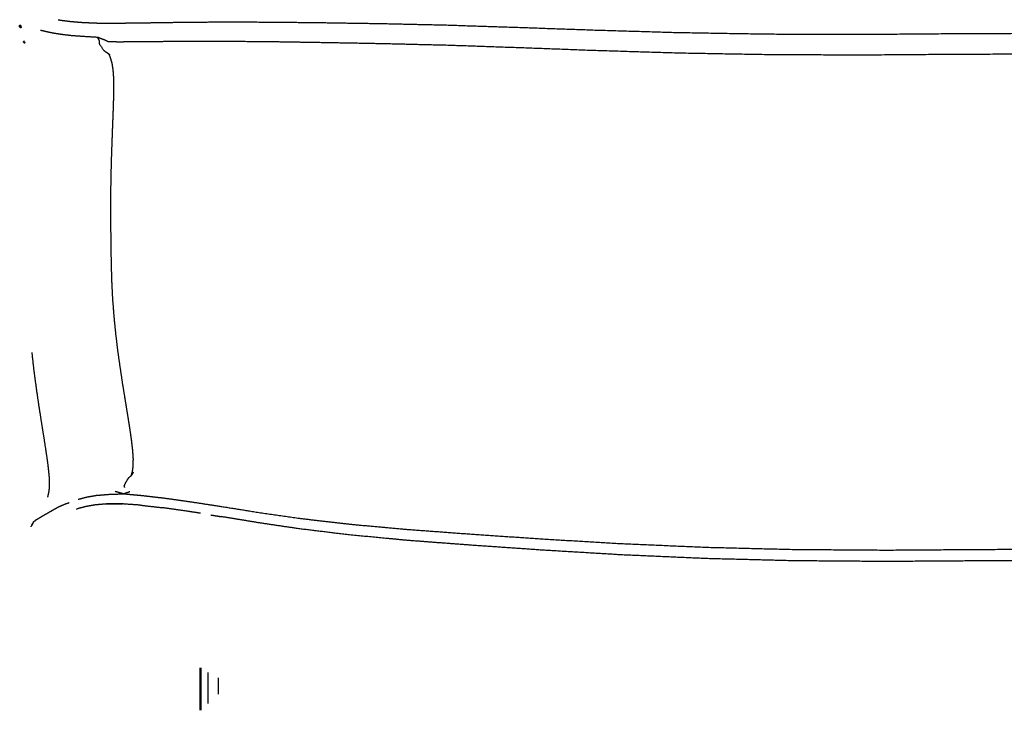
# Model space of a CAD drawing. Units: millimetres. Extents: x 0 to 5280, y 0 to 3205.
# Drawn here: x 0 to 215, y 2637 to 2788 of the extents above; entities that cross this region are included whole.
import ezdxf

# ---------------------------------------------------------------- set-up
doc = ezdxf.new("R2010")
doc.units = ezdxf.units.MM
doc.layers.add('Make2D$Visible$Curves', color=7, linetype='Continuous', true_color=0x000000)
doc.layers.add('Make2D$Visible$SceneSilhouetteCurves', color=7, linetype='Continuous', lineweight=50, true_color=0x000000)

msp = doc.modelspace()

# ---------------------------------------------------------------- linework, layer by layer
at = {"layer": 'Make2D$Visible$Curves', "color": 18, "lineweight": -3, "true_color": 0x000000}
for points, knots in [([(8.4, 2788.22), (8.57, 2788.19), (8.74, 2788.15), (9.85, 2788.01), (10.96, 2787.86), (10.96, 2787.86), (10.96, 2787.86)], [634.807987, 634.807987, 634.807987, 635, 635, 636, 636, 636.001344, 636.001344, 636.001344]), ([(10.96, 2787.86), (12.32, 2787.74), (13.68, 2787.63), (15.34, 2787.56), (16.99, 2787.49), (18.98, 2787.48), (20.96, 2787.47), (23.35, 2787.5), (25.74, 2787.52), (28.6, 2787.57), (31.45, 2787.61), (34.84, 2787.66), (38.23, 2787.7), (42.22, 2787.72), (46.21, 2787.74), (50.86, 2787.72), (55.52, 2787.7), (60.91, 2787.64), (66.29, 2787.58), (72.48, 2787.48), (78.67, 2787.39), (85.72, 2787.23), (92.77, 2787.08), (100.61, 2786.82), (108.44, 2786.57), (116.98, 2786.27), (125.52, 2785.97), (134.67, 2785.7), (143.82, 2785.43), (153.5, 2785.26), (163.19, 2785.1), (173.33, 2785.06), (183.46, 2785.02), (193.97, 2785.11), (204.48, 2785.19), (215.28, 2785.23), (226.07, 2785.27), (237.08, 2785.29), (248.09, 2785.31)], [-2, -2, -2, -1, -1, 0, 0, 1, 1, 2, 2, 3, 3, 4, 4, 5, 5, 6, 6, 7, 7, 8, 8, 9, 9, 10, 10, 11, 11, 12, 12, 13, 13, 14, 14, 15, 15, 16, 16, 17, 17, 17]), ([(17.37, 2783.69), (17.35, 2783.76), (17.33, 2783.84), (17.3, 2783.91), (17.28, 2783.97), (17.22, 2784.02), (17.16, 2784.07), (17.2, 2784.2), (17.23, 2784.33), (15.56, 2784.43), (13.89, 2784.53), (12.58, 2784.63), (11.27, 2784.73), (10.17, 2784.86), (9.07, 2784.99), (8.16, 2785.14), (7.24, 2785.28), (6.5, 2785.44), (5.76, 2785.59), (5.16, 2785.74), (4.56, 2785.88)], [0, 0, 0, 1, 1, 2, 2, 3, 3, 4, 4, 5, 5, 6, 6, 7, 7, 8, 8, 9, 9, 10, 10, 10]), ([(17.23, 2784.33), (17.88, 2784.09), (18.54, 2783.85), (18.93, 2783.65), (19.33, 2783.45), (20.39, 2783.43), (21.46, 2783.41), (23.66, 2783.42), (25.85, 2783.43), (28.68, 2783.46), (31.51, 2783.49), (34.96, 2783.51), (38.41, 2783.53), (42.48, 2783.52), (46.54, 2783.52), (51.28, 2783.47), (56.02, 2783.43), (61.49, 2783.34), (66.97, 2783.25), (73.22, 2783.14), (79.47, 2783.02), (86.54, 2782.85), (93.62, 2782.68), (101.45, 2782.41), (109.29, 2782.14), (117.81, 2781.83), (126.34, 2781.51), (135.48, 2781.24), (144.61, 2780.96), (154.28, 2780.79), (163.94, 2780.62), (174.05, 2780.58), (184.16, 2780.54), (194.64, 2780.62), (205.12, 2780.7), (215.9, 2780.73), (226.67, 2780.76), (237.67, 2780.77), (248.66, 2780.79), (259.85, 2780.88), (271.03, 2780.97), (282.38, 2781.19), (293.72, 2781.42), (305.2, 2781.77), (316.68, 2782.11), (328.27, 2782.45), (339.86, 2782.78), (351.53, 2782.88), (363.21, 2782.97), (374.94, 2782.83), (386.67, 2782.69), (398.44, 2782.36), (410.21, 2782.03), (421.98, 2781.64), (433.75, 2781.24), (445.46, 2781.06), (457.17, 2780.88), (468.77, 2780.88), (480.37, 2780.87), (491.8, 2780.91), (503.23, 2780.95), (514.44, 2780.98), (525.65, 2781), (536.58, 2780.99), (547.51, 2780.98), (558.11, 2780.97), (568.71, 2780.96), (578.93, 2780.85), (589.14, 2780.75), (598.92, 2780.66), (608.7, 2780.58), (618.01, 2780.63), (627.32, 2780.68), (636.11, 2780.88), (644.9, 2781.08), (653.14, 2781.38), (661.38, 2781.68), (669.02, 2782.02), (676.67, 2782.37), (683.68, 2782.67), (690.7, 2782.98), (697.04, 2783.18), (703.38, 2783.37), (709.03, 2783.45), (714.68, 2783.53), (719.6, 2783.52), (724.53, 2783.5), (728.79, 2783.43), (733.06, 2783.35), (736.72, 2783.24), (740.39, 2783.13), (743.54, 2783), (746.69, 2782.88), (749.39, 2782.76), (752.1, 2782.63), (754.44, 2782.51), (756.78, 2782.4), (758.83, 2782.28), (760.89, 2782.17), (762.72, 2782.07), (764.56, 2781.97), (766.25, 2781.87), (767.95, 2781.77), (769.52, 2781.68), (771.09, 2781.59), (772.56, 2781.5), (774.03, 2781.41), (775.42, 2781.33), (776.81, 2781.25), (778.14, 2781.17), (779.46, 2781.09), (780.74, 2781.03), (782.01, 2780.97), (783.25, 2780.94), (784.49, 2780.9), (785.72, 2780.86), (786.94, 2780.82), (786.89, 2781.33), (786.84, 2781.84), (786.78, 2782.44), (786.73, 2783.04), (786.72, 2783.19), (786.71, 2783.33), (786.7, 2783.4), (786.69, 2783.47), (786.68, 2783.52), (786.68, 2783.58), (786.67, 2783.62), (786.67, 2783.65), (786.66, 2783.68), (786.66, 2783.71), (786.65, 2783.72), (786.65, 2783.73)], [0, 0, 0, 1, 1, 2, 2, 3, 3, 4, 4, 5, 5, 6, 6, 7, 7, 8, 8, 9, 9, 10, 10, 11, 11, 12, 12, 13, 13, 14, 14, 15, 15, 16, 16, 17, 17, 18, 18, 19, 19, 20, 20, 21, 21, 22, 22, 23, 23, 24, 24, 25, 25, 26, 26, 27, 27, 28, 28, 29, 29, 30, 30, 31, 31, 32, 32, 33, 33, 34, 34, 35, 35, 36, 36, 37, 37, 38, 38, 39, 39, 40, 40, 41, 41, 42, 42, 43, 43, 44, 44, 45, 45, 46, 46, 47, 47, 48, 48, 49, 49, 50, 50, 51, 51, 52, 52, 53, 53, 54, 54, 55, 55, 56, 56, 57, 57, 58, 58, 59, 59, 60, 60, 61, 61, 62, 62, 63, 63, 64, 64, 65, 65, 66, 66, 66]), ([(17.37, 2783.69), (17.39, 2783.33), (17.4, 2782.96), (17.44, 2782.86), (17.48, 2782.77), (17.92, 2782.16), (18.36, 2781.56), (18.5, 2781.44), (18.64, 2781.32), (18.8, 2781.22), (18.95, 2781.12), (19.12, 2781.01), (19.29, 2780.89), (19.47, 2780.73), (19.65, 2780.57)], [-4, -4, -4, -3, -3, -2, -2, -1, -1, 0, 0, 1, 1, 2, 2, 3, 3, 3]), ([(24.44, 2688.67), (24.55, 2689.06), (24.66, 2689.45), (24.74, 2690.07), (24.83, 2690.69), (24.84, 2691.45), (24.85, 2692.21), (24.79, 2693.13), (24.73, 2694.06), (24.6, 2695.17), (24.47, 2696.29), (24.29, 2697.57), (24.1, 2698.86), (23.87, 2700.3), (23.64, 2701.75), (23.39, 2703.32), (23.13, 2704.9), (22.86, 2706.6), (22.58, 2708.29), (22.31, 2710.08), (22.04, 2711.87), (21.77, 2713.72), (21.51, 2715.58), (21.28, 2717.48), (21.05, 2719.38), (20.85, 2721.32), (20.66, 2723.25), (20.51, 2725.21), (20.36, 2727.17), (20.26, 2729.15), (20.16, 2731.13), (20.11, 2733.13), (20.06, 2735.12), (20.02, 2737.11), (19.99, 2739.1), (19.97, 2741.09), (19.95, 2743.07), (19.94, 2745.03), (19.93, 2746.99), (19.94, 2748.92), (19.94, 2750.84), (19.98, 2752.73), (20.01, 2754.62), (20.06, 2756.45), (20.11, 2758.28), (20.17, 2760.02), (20.23, 2761.77), (20.29, 2763.42), (20.35, 2765.06), (20.41, 2766.59), (20.47, 2768.11), (20.51, 2769.5), (20.56, 2770.88), (20.58, 2772.12), (20.6, 2773.35), (20.59, 2774.42), (20.57, 2775.49), (20.51, 2776.39), (20.44, 2777.29), (20.32, 2778.03), (20.2, 2778.78), (20.01, 2779.4), (19.83, 2780.03), (19.67, 2780.36), (19.52, 2780.69)], [-21.816918, -21.816918, -21.816918, -21, -21, -20, -20, -19, -19, -18, -18, -17, -17, -16, -16, -15, -15, -14, -14, -13, -13, -12, -12, -11, -11, -10, -10, -9, -9, -8, -8, -7, -7, -6, -6, -5, -5, -4, -4, -3, -3, -2, -2, -1, -1, 0, 0, 1, 1, 2, 2, 3, 3, 4, 4, 5, 5, 6, 6, 7, 7, 8, 8, 9, 9, 9.678403, 9.678403, 9.678403]), ([(6.16, 2683.84), (6.2, 2684.04), (6.23, 2684.23), (6.34, 2684.71), (6.45, 2685.19), (6.5, 2685.85), (6.55, 2686.5), (6.52, 2687.38), (6.49, 2688.25), (6.38, 2689.38), (6.26, 2690.51), (6.08, 2691.86), (5.89, 2693.22), (5.65, 2694.77), (5.41, 2696.33), (5.14, 2698.05), (4.86, 2699.78), (4.57, 2701.65), (4.27, 2703.53), (3.98, 2705.51), (3.69, 2707.5), (3.41, 2709.58), (3.14, 2711.65), (2.92, 2713.57), (2.71, 2715.49)], [1892.369635, 1892.369635, 1892.369635, 1893, 1893, 1894, 1894, 1895, 1895, 1896, 1896, 1897, 1897, 1898, 1898, 1899, 1899, 1900, 1900, 1901, 1901, 1902, 1902, 1903, 1903, 1903.897775, 1903.897775, 1903.897775]), ([(24.58, 2688.85), (24.44, 2688.67), (24.3, 2688.49), (24.15, 2688.36), (24.01, 2688.23), (23.88, 2688.1), (23.75, 2687.98), (23.63, 2687.83), (23.52, 2687.68), (23.22, 2687.14), (22.91, 2686.59), (22.88, 2686.46), (22.85, 2686.34)], [-4, -4, -4, -3, -3, -2, -2, -1, -1, 0, 0, 1, 1, 2, 2, 2]), ([(24.58, 2688.85), (24.71, 2689.1), (24.84, 2689.35), (24.7, 2689.09), (24.56, 2688.82)], [0, 0, 0, 1, 1, 1.62209, 1.62209, 1.62209]), ([(12.81, 2683.4), (13.75, 2683.65), (14.68, 2683.89), (15.78, 2684.08), (16.89, 2684.27), (18.2, 2684.37), (19.51, 2684.48), (21.18, 2684.54), (22.84, 2684.59)], [0, 0, 0, 1, 1, 2, 2, 3, 3, 4, 4, 4]), ([(24.08, 2685.03), (23.46, 2684.81), (22.84, 2684.59), (24.88, 2684.4), (26.91, 2684.21), (29.26, 2683.94), (31.61, 2683.67), (34.45, 2683.27), (37.29, 2682.87), (40.69, 2682.35), (44.09, 2681.83), (48.12, 2681.19), (52.14, 2680.54), (56.84, 2679.87), (61.55, 2679.19), (66.99, 2678.56), (72.44, 2677.93), (78.67, 2677.37), (84.9, 2676.81), (91.96, 2676.29), (99.02, 2675.77), (106.84, 2675.24), (114.66, 2674.71), (123.17, 2674.21), (131.69, 2673.71), (140.82, 2673.32), (149.95, 2672.92), (159.6, 2672.68), (169.26, 2672.44), (179.37, 2672.37), (189.48, 2672.3), (199.96, 2672.37), (210.44, 2672.44), (221.22, 2672.49), (232, 2672.53), (243, 2672.55), (254, 2672.58), (265.19, 2672.69), (276.39, 2672.8), (287.74, 2673.04), (299.09, 2673.27), (310.58, 2673.64), (322.07, 2674), (333.66, 2674.35), (345.26, 2674.69), (356.94, 2674.8), (368.61, 2674.9), (380.35, 2674.77), (392.08, 2674.64), (403.84, 2674.32), (415.61, 2674), (427.37, 2673.62), (439.13, 2673.23), (450.83, 2673.05), (462.53, 2672.87), (474.13, 2672.86), (485.72, 2672.85), (497.15, 2672.89), (508.58, 2672.93), (519.79, 2672.95), (530.99, 2672.98), (541.93, 2672.98), (552.86, 2672.98), (563.47, 2672.98), (574.07, 2672.98), (584.3, 2672.88), (594.52, 2672.78), (604.31, 2672.7), (614.1, 2672.62), (623.42, 2672.68), (632.74, 2672.73), (641.54, 2672.93), (650.34, 2673.12), (658.59, 2673.43), (666.83, 2673.73), (674.49, 2674.07), (682.14, 2674.41), (689.16, 2674.72), (696.18, 2675.02), (702.53, 2675.22), (708.88, 2675.41), (714.52, 2675.49), (720.17, 2675.57), (725.09, 2675.55), (730.01, 2675.53), (734.27, 2675.47), (738.53, 2675.42), (742.19, 2675.37), (745.85, 2675.32), (748.98, 2675.3), (752.12, 2675.28), (754.82, 2675.29), (757.51, 2675.31), (759.84, 2675.35), (762.18, 2675.39), (764.22, 2675.44), (766.26, 2675.49), (768.09, 2675.54), (769.92, 2675.59), (771.61, 2675.64), (773.29, 2675.68), (774.86, 2675.73), (776.42, 2675.77), (777.89, 2675.8), (779.36, 2675.84), (780.74, 2675.87), (782.13, 2675.9), (783.45, 2675.92), (784.77, 2675.95), (786.04, 2675.96), (787.3, 2675.98), (788.52, 2675.99), (789.75, 2676), (790.99, 2675.96), (792.24, 2675.91)], [0, 0, 0, 1, 1, 2, 2, 3, 3, 4, 4, 5, 5, 6, 6, 7, 7, 8, 8, 9, 9, 10, 10, 11, 11, 12, 12, 13, 13, 14, 14, 15, 15, 16, 16, 17, 17, 18, 18, 19, 19, 20, 20, 21, 21, 22, 22, 23, 23, 24, 24, 25, 25, 26, 26, 27, 27, 28, 28, 29, 29, 30, 30, 31, 31, 32, 32, 33, 33, 34, 34, 35, 35, 36, 36, 37, 37, 38, 38, 39, 39, 40, 40, 41, 41, 42, 42, 43, 43, 44, 44, 45, 45, 46, 46, 47, 47, 48, 48, 49, 49, 50, 50, 51, 51, 52, 52, 53, 53, 54, 54, 55, 55, 56, 56, 57, 57, 57]), ([(3.03, 2678.45), (3.32, 2678.69), (3.62, 2678.93), (4, 2679.16), (4.38, 2679.39), (4.82, 2679.65), (5.26, 2679.91), (5.75, 2680.18), (6.23, 2680.46), (6.74, 2680.76), (7.26, 2681.06), (7.82, 2681.37), (8.39, 2681.68), (9.04, 2681.97), (9.7, 2682.27), (10.26, 2682.47), (10.82, 2682.67)], [14, 14, 14, 15, 15, 16, 16, 17, 17, 18, 18, 19, 19, 20, 20, 21, 21, 21.724716, 21.724716, 21.724716]), ([(19.3, 2682.39), (17.93, 2682.28), (16.56, 2682.17), (15.43, 2681.97), (14.31, 2681.77)], [0, 0, 0, 1, 1, 2, 2, 2]), ([(26.38, 2682.11), (24.36, 2682.25), (22.35, 2682.39), (20.67, 2682.39), (19, 2682.4), (19.15, 2682.39), (19.3, 2682.39), (20.88, 2682.39), (22.45, 2682.38)], [0, 0, 0, 1, 1, 2, 2, 3, 3, 3.945507, 3.945507, 3.945507]), ([(14.31, 2681.77), (14.31, 2681.77), (14.31, 2681.77), (13.39, 2681.52), (12.47, 2681.26), (12.45, 2681.25), (12.42, 2681.24)], [13.999856, 13.999856, 13.999856, 14, 14, 15, 15, 15.034227, 15.034227, 15.034227]), ([(39.53, 2680.33), (38.26, 2680.53), (37, 2680.73), (34.11, 2681.15), (31.22, 2681.56)], [2.631148, 2.631148, 2.631148, 3, 3, 4, 4, 4]), ([(2.5, 2677.39), (2.49, 2677.41), (2.48, 2677.42), (2.68, 2677.71), (2.87, 2677.99), (2.95, 2678.22), (3.03, 2678.45), (2.83, 2678.16), (2.64, 2677.88), (2.58, 2677.68), (2.52, 2677.49)], [1798.931756, 1798.931756, 1798.931756, 1799, 1799, 1800, 1800, 1801, 1801, 1802, 1802, 1802.684872, 1802.684872, 1802.684872]), ([(210.31, 2669.93), (199.81, 2669.86), (189.31, 2669.79), (179.18, 2669.87), (169.06, 2669.95), (159.38, 2670.19), (149.71, 2670.44), (140.57, 2670.85), (131.43, 2671.25), (122.91, 2671.76), (114.38, 2672.27), (106.55, 2672.81), (98.73, 2673.35), (91.67, 2673.88), (84.62, 2674.42), (78.43, 2675.01), (72.23, 2675.59), (66.83, 2676.24), (61.43, 2676.9), (56.75, 2677.59), (52.07, 2678.29), (48.06, 2678.95), (44.04, 2679.61)], [0, 0, 0, 1, 1, 2, 2, 3, 3, 4, 4, 5, 5, 6, 6, 7, 7, 8, 8, 9, 9, 10, 10, 11, 11, 11]), ([(253.92, 2670.05), (253.92, 2670.05), (253.92, 2670.05), (242.91, 2670.03), (231.9, 2670.01), (221.11, 2669.97), (210.31, 2669.93)], [3.999987, 3.999987, 3.999987, 4, 4, 5, 5, 6, 6, 6])]:
    msp.add_open_spline(points, degree=2, knots=knots, dxfattribs=at)
at = {"layer": 'Make2D$Visible$Curves', "color": 18, "true_color": 0x000000}
for points, knots in [([(0.1, 2786.99), (0.18, 2786.75), (0.26, 2786.51), (0.14, 2786.62), (0.02, 2786.73), (0.01, 2786.83), (0, 2786.92), (0.05, 2786.95), (0.1, 2786.99)], [617.194886, 617.194886, 617.194886, 618, 618, 619, 619, 620, 620, 620.506069, 620.506069, 620.506069]), ([(0.84, 2783.53), (0.95, 2783.36), (1.06, 2783.18), (0.95, 2783.29), (0.85, 2783.4)], [568.212704, 568.212704, 568.212704, 569, 569, 570, 570, 570])]:
    msp.add_open_spline(points, degree=2, knots=knots, dxfattribs=at)
at = {"layer": 'Make2D$Visible$Curves', "color": 18, "lineweight": -3, "true_color": 0x000000}
for points in [[(20.9, 2685.14), (21.87, 2684.86), (22.84, 2684.59)], [(22.84, 2684.59), (22.84, 2684.62), (22.83, 2684.64)], [(22.96, 2686), (22.91, 2686.17), (22.85, 2686.34)], [(26.38, 2682.11), (28.8, 2681.83), (31.22, 2681.56)], [(41.78, 2679.97), (42.91, 2679.79), (44.04, 2679.61)], [(41.16, 2645.56), (41.16, 2642.16), (41.16, 2638.75)], [(43.46, 2640.82), (43.46, 2642.59), (43.46, 2644.36)]]:
    msp.add_open_spline(points, degree=2, dxfattribs=at)
at = {"layer": 'Make2D$Visible$Curves', "color": 18, "true_color": 0x000000}
msp.add_open_spline([(39.53, 2646.56), (39.53, 2641.92), (39.53, 2637.27)], degree=2, dxfattribs=at)
at = {"layer": 'Make2D$Visible$SceneSilhouetteCurves', "color": 18, "true_color": 0x000000}
for points, knots in [([(0.1, 2786.99), (0.18, 2786.75), (0.26, 2786.51), (0.14, 2786.62), (0.02, 2786.73), (0.01, 2786.83), (0, 2786.92), (0.05, 2786.95), (0.1, 2786.99)], [617.194886, 617.194886, 617.194886, 618, 618, 619, 619, 620, 620, 620.506069, 620.506069, 620.506069]), ([(0.84, 2783.53), (0.95, 2783.36), (1.06, 2783.18), (0.95, 2783.29), (0.85, 2783.4)], [568.212704, 568.212704, 568.212704, 569, 569, 570, 570, 570])]:
    msp.add_open_spline(points, degree=2, knots=knots, dxfattribs=at)
msp.add_open_spline([(39.53, 2646.56), (39.53, 2641.92), (39.53, 2637.27)], degree=2, dxfattribs=at)

doc.saveas('drawing.dxf')
